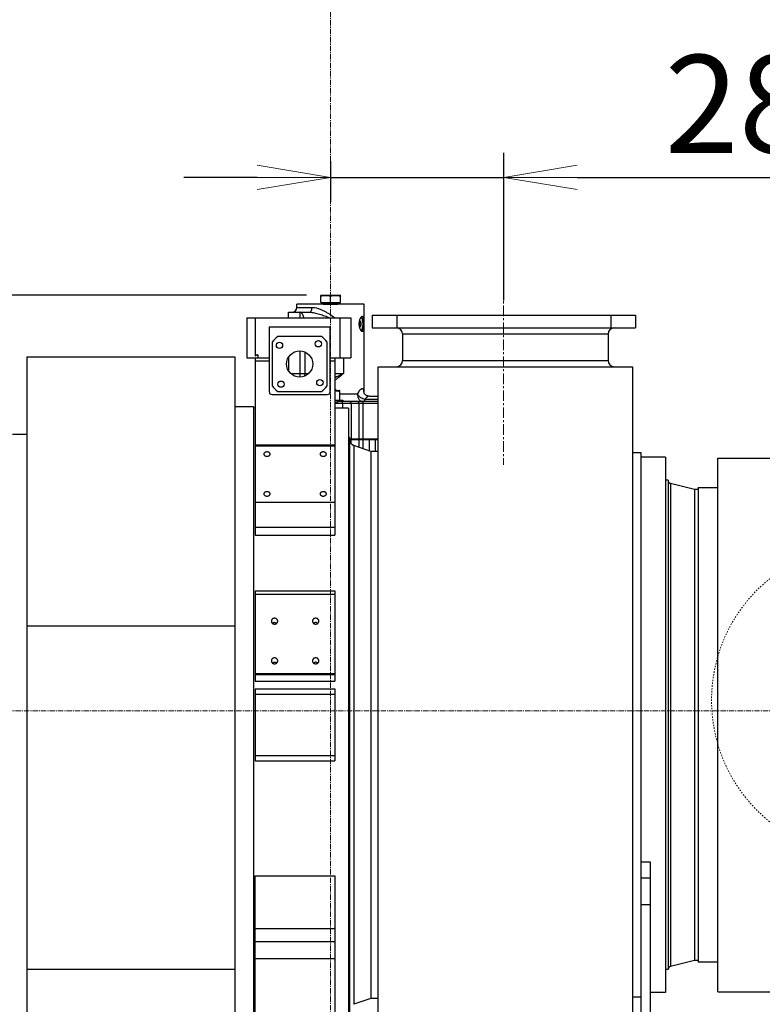
# Model space of a CAD drawing. Units: millimetres. Extents: x -14343 to 8596, y -10785 to 6829.
# Drawn here: x 3546 to 4759, y 3966 to 5576 of the extents above; entities that cross this region are included whole.
import ezdxf

# ---------------------------------------------------------------- set-up
doc = ezdxf.new("R2010")
doc.units = ezdxf.units.MM
doc.header["$LTSCALE"] = 46.255
doc.header["$PDMODE"] = 3
doc.header["$PDSIZE"] = 3
doc.linetypes.add('CENTER', pattern=[0.6, 0.375, -0.075, 0.075, -0.075])
doc.linetypes.add('DASHED', pattern=[0.2, 0.1, -0.1])
doc.layers.get('0').update_dxf_attribs({"linetype": 'CONTINUOUS'})
doc.layers.get('Defpoints').update_dxf_attribs({"color": 251, "linetype": 'CONTINUOUS'})
doc.layers.add('00_COMPONENTS', color=7, linetype='CONTINUOUS')
for name, color, linetype, lineweight in [('CENT001', 213, 'CENTER', 13), ('DASH001', 30, 'DASHED', 13), ('DIM001', 255, 'CONTINUOUS', 13)]:
    doc.layers.add(name, color=color, linetype=linetype, lineweight=lineweight)
doc.styles.add('Dim_std', font='simplex.shx', dxfattribs={"width": 0.8, "bigfont": 'extfont.shx'})
doc.styles.get("Standard").update_dxf_attribs({"font": 'txt', "width": 0.8})
doc.dimstyles.new('S1-40', dxfattribs={"dimscale": 40, "dimtxt": 4, "dimasz": 3, "dimexe": 1, "dimexo": 0.6, "dimgap": 1, "dimtad": 1, "dimdec": 3, "dimdsep": 46, "dimtxsty": 'Dim_std', "dimblk1": 'OPEN', "dimblk2": 'OPEN', "dimsah": 1, "dimcen": 0, "dimclrd": 256, "dimclre": 256, "dimclrt": 256, "dimadec": 3, "dimazin": 2, "dimtfac": 1, "dimtdec": 3, "dimtmove": 0, "dimatfit": 0, "dimldrblk": 'OPEN', "dimfxl": 1, "dimtolj": 1, "dimtzin": 0, "dimarcsym": 0})
doc.dimstyles.get("Standard").update_dxf_attribs({"dimtxt": 3.2, "dimasz": 4, "dimexe": 2.5, "dimexo": 0, "dimtad": 1, "dimdec": 3, "dimdsep": 46, "dimtxsty": 'STANDARD', "dimcen": 0.09, "dimadec": 0, "dimazin": 0, "dimtol": 1, "dimtp": 0.001, "dimtm": 0.001, "dimtfac": 1, "dimtdec": 3, "dimtofl": 0, "dimtmove": 0, "dimatfit": 3, "dimfxl": 1, "dimtolj": 1, "dimarcsym": 0})

# ---------------------------------------------------------------- blocks, each defined once
blk = doc.blocks.new('_OPEN')
at = {"color": 0, "linetype": 'ByBlock'}
for p, q in [((-1, 0.167), (0, 0)), ((0, 0), (-1, -0.167)), ((0, 0), (-1, 0))]:
    blk.add_line(p, q, dxfattribs=at)
blk = doc.blocks.new('*D39')
at = {"layer": 'Defpoints', "color": 0, "transparency": 16777216}
for p in [(4053.6, 5368.8), (4053.6, 5318.1), (4336.6, 5093)]:
    blk.add_point(p, dxfattribs=at)
at = {"layer": 'DIM001', "lineweight": -2, "transparency": 16777216}
for p, q in [((4053.6, 5344.8), (4053.6, 5278.1)), ((4336.6, 5117), (4336.6, 5358.1)), ((3933.6, 5318.1), (3813.6, 5318.1)), ((4053.6, 5318.1), (4336.6, 5318.1)), ((4456.6, 5318.1), (4985.7, 5318.1))]:
    blk.add_line(p, q, dxfattribs=at)
at = {"layer": 'DIM001', "lineweight": -2, "transparency": 16777216, "xscale": 120, "yscale": 120, "zscale": 120}
blk.add_blockref('_OPEN', (4053.6, 5318.1), dxfattribs=at)
at = {"layer": 'DIM001', "lineweight": -2, "transparency": 16777216, "xscale": 120, "yscale": 120, "zscale": 120, "rotation": 180}
blk.add_blockref('_OPEN', (4336.6, 5318.1), dxfattribs=at)
at = {"layer": 'DIM001', "transparency": 16777216, "insert": (4781.2, 5438.1), "char_height": 160, "attachment_point": 5, "style": 'Dim_std'}
blk.add_mtext('\\A1;283', dxfattribs=at)
blk = doc.blocks.new('*D45')
at = {"layer": 'Defpoints', "color": 0, "transparency": 16777216}
for p in [(4038.1, 5125.5), (701.6, -414), (2848.6, -414)]:
    blk.add_point(p, dxfattribs=at)
at = {"layer": 'DIM001', "lineweight": -2, "transparency": 16777216}
for p, q in [((4014.1, 5125.5), (661.6, 5125.5)), ((701.6, 5005.5), (701.6, -294)), ((2824.6, -414), (661.6, -414))]:
    blk.add_line(p, q, dxfattribs=at)
at = {"layer": 'DIM001', "lineweight": -2, "transparency": 16777216, "xscale": 120, "yscale": 120, "zscale": 120}
for p, rotation in [((701.6, 5125.5), 90), ((701.6, -414), 270)]:
    blk.add_blockref('_OPEN', p, dxfattribs=dict(at, rotation=rotation))
at = {"layer": 'DIM001', "transparency": 16777216, "insert": (581.6, 2355.8), "char_height": 160, "attachment_point": 5, "rotation": 90, "style": 'Dim_std'}
blk.add_mtext('\\A1;5539.5', dxfattribs=at)
blk = doc.blocks.new('*D46')
at = {"layer": 'Defpoints', "color": 0, "transparency": 16777216}
for p in [(4053.6, 5701.1), (4053.6, 5617.9), (2331.6, 5038)]:
    blk.add_point(p, dxfattribs=at)
at = {"layer": 'DIM001', "lineweight": -2, "transparency": 16777216}
for p, q in [((2331.6, 5062), (2331.6, 5741.1)), ((4053.6, 5641.9), (4053.6, 5741.1)), ((2451.6, 5701.1), (3933.6, 5701.1))]:
    blk.add_line(p, q, dxfattribs=at)
at = {"layer": 'DIM001', "lineweight": -2, "transparency": 16777216, "xscale": 120, "yscale": 120, "zscale": 120, "rotation": 180}
blk.add_blockref('_OPEN', (2331.6, 5701.1), dxfattribs=at)
at = {"layer": 'DIM001', "lineweight": -2, "transparency": 16777216, "xscale": 120, "yscale": 120, "zscale": 120}
blk.add_blockref('_OPEN', (4053.6, 5701.1), dxfattribs=at)
at = {"layer": 'DIM001', "transparency": 16777216, "insert": (3192.6, 5821.1), "char_height": 160, "attachment_point": 5, "style": 'Dim_std'}
blk.add_mtext('\\A1;*1722', dxfattribs=at)
blk = doc.blocks.new('*D51')
at = {"layer": 'Defpoints', "color": 0, "transparency": 16777216}
for p in [(4053.6, 6338.1), (6679.1, 6019.1), (6679.1, 3261.1)]:
    blk.add_point(p, dxfattribs=at)
at = {"layer": 'DIM001', "color": 0, "lineweight": -2, "transparency": 16777216}
for p, q in [((4053.6, 6314.1), (4053.6, 5979.1)), ((6679.1, 3285.1), (6679.1, 6059.1)), ((4173.6, 6019.1), (6559.1, 6019.1))]:
    blk.add_line(p, q, dxfattribs=at)
at = {"layer": 'DIM001', "color": 0, "lineweight": -2, "transparency": 16777216, "xscale": 120, "yscale": 120, "zscale": 120, "rotation": 180}
blk.add_blockref('_OPEN', (4053.6, 6019.1), dxfattribs=at)
at = {"layer": 'DIM001', "color": 0, "lineweight": -2, "transparency": 16777216, "xscale": 120, "yscale": 120, "zscale": 120}
blk.add_blockref('_OPEN', (6679.1, 6019.1), dxfattribs=at)
at = {"layer": 'DIM001', "color": 0, "transparency": 16777216, "insert": (5366.3, 6139.1), "char_height": 160, "attachment_point": 5, "style": 'Dim_std'}
blk.add_mtext('\\A1;2625', dxfattribs=at)
blk = doc.blocks.new('*D52')
at = {"layer": 'Defpoints', "color": 0, "transparency": 16777216}
for p in [(4053.6, 6338.1), (1854.1, 6019.1), (1854.1, 3261.1)]:
    blk.add_point(p, dxfattribs=at)
at = {"layer": 'DIM001', "color": 0, "lineweight": -2, "transparency": 16777216}
for p, q in [((4053.6, 6314.1), (4053.6, 5979.1)), ((1854.1, 3285.1), (1854.1, 6059.1)), ((3933.6, 6019.1), (1974.1, 6019.1))]:
    blk.add_line(p, q, dxfattribs=at)
at = {"layer": 'DIM001', "color": 0, "lineweight": -2, "transparency": 16777216, "xscale": 120, "yscale": 120, "zscale": 120, "rotation": 180}
blk.add_blockref('_OPEN', (1854.1, 6019.1), dxfattribs=at)
at = {"layer": 'DIM001', "color": 0, "lineweight": -2, "transparency": 16777216, "xscale": 120, "yscale": 120, "zscale": 120}
blk.add_blockref('_OPEN', (4053.6, 6019.1), dxfattribs=at)
at = {"layer": 'DIM001', "color": 0, "transparency": 16777216, "insert": (2953.8, 6139.1), "char_height": 160, "attachment_point": 5, "style": 'Dim_std'}
blk.add_mtext('\\A1;2200', dxfattribs=at)
blk = doc.blocks.new('*D53')
at = {"layer": 'Defpoints', "color": 0, "transparency": 16777216}
for p in [(4053.6, 6338.1), (4053.6, 6338.1), (6343.8, 818.1)]:
    blk.add_point(p, dxfattribs=at)
at = {"layer": 'DIM001', "color": 0, "lineweight": -2, "transparency": 16777216}
for p, q in [((4053.6, 6362.1), (4053.6, 6378.1)), ((6343.8, 842.1), (6343.8, 6378.1)), ((6223.8, 6338.1), (4173.6, 6338.1))]:
    blk.add_line(p, q, dxfattribs=at)
at = {"layer": 'DIM001', "color": 0, "lineweight": -2, "transparency": 16777216, "xscale": 120, "yscale": 120, "zscale": 120, "rotation": 180}
blk.add_blockref('_OPEN', (4053.6, 6338.1), dxfattribs=at)
at = {"layer": 'DIM001', "color": 0, "lineweight": -2, "transparency": 16777216, "xscale": 120, "yscale": 120, "zscale": 120}
blk.add_blockref('_OPEN', (6343.8, 6338.1), dxfattribs=at)
at = {"layer": 'DIM001', "color": 0, "transparency": 16777216, "insert": (5198.7, 6484.7), "char_height": 160, "attachment_point": 5, "style": 'Dim_std'}
blk.add_mtext('\\A1;* approx.2290', dxfattribs=at)
blk = doc.blocks.new('*D54')
at = {"layer": 'Defpoints', "color": 0, "transparency": 16777216}
for p in [(4053.6, 5703.1), (4053.6, 5642.3), (6221.1, 4862.2)]:
    blk.add_point(p, dxfattribs=at)
at = {"layer": 'DIM001', "color": 0, "lineweight": -2, "transparency": 16777216}
for p, q in [((4053.6, 5666.3), (4053.6, 5743.1)), ((6221.1, 4886.2), (6221.1, 5743.1)), ((6101.1, 5703.1), (4173.6, 5703.1))]:
    blk.add_line(p, q, dxfattribs=at)
at = {"layer": 'DIM001', "color": 0, "lineweight": -2, "transparency": 16777216, "xscale": 120, "yscale": 120, "zscale": 120, "rotation": 180}
blk.add_blockref('_OPEN', (4053.6, 5703.1), dxfattribs=at)
at = {"layer": 'DIM001', "color": 0, "lineweight": -2, "transparency": 16777216, "xscale": 120, "yscale": 120, "zscale": 120}
blk.add_blockref('_OPEN', (6221.1, 5703.1), dxfattribs=at)
at = {"layer": 'DIM001', "color": 0, "transparency": 16777216, "insert": (5137.3, 5823.1), "char_height": 160, "attachment_point": 5, "style": 'Dim_std'}
blk.add_mtext('\\A1;*2167.5', dxfattribs=at)
blk = doc.blocks.new('*D55')
at = {"layer": 'Defpoints', "color": 0, "transparency": 16777216}
for p in [(339.6, 6310.6), (4053.4, 6310.6), (2848.6, -414)]:
    blk.add_point(p, dxfattribs=at)
at = {"layer": 'DIM001', "color": 0, "lineweight": -2, "transparency": 16777216}
for p, q in [((4029.4, 6310.6), (299.6, 6310.6)), ((339.6, -294), (339.6, 6190.6)), ((2824.6, -414), (299.6, -414))]:
    blk.add_line(p, q, dxfattribs=at)
at = {"layer": 'DIM001', "color": 0, "lineweight": -2, "transparency": 16777216, "xscale": 120, "yscale": 120, "zscale": 120}
for p, rotation in [((339.6, 6310.6), 90), ((339.6, -414), 270)]:
    blk.add_blockref('_OPEN', p, dxfattribs=dict(at, rotation=rotation))
at = {"layer": 'DIM001', "color": 0, "transparency": 16777216, "insert": (219.6, 2948.3), "char_height": 160, "attachment_point": 5, "rotation": 90, "style": 'Dim_std'}
blk.add_mtext('\\A1;ピストン引抜き高さ 6725', dxfattribs=at)

msp = doc.modelspace()

# ---------------------------------------------------------------- linework, layer by layer
at = {"layer": '00_COMPONENTS', "color": 7, "linetype": 'Continuous'}
for p, q in [((4037.5675, 5125.2409), (4038.089, 5125.542)), ((4037.5675, 5113.542), (4037.5675, 5125.2409)), ((4038.089, 5125.542), (4069.089, 5125.542)), ((4053.589, 5113.542), (4053.589, 5123.8099)), ((4069.6105, 5125.2409), (4069.089, 5125.542)), ((4069.6105, 5113.542), (4069.6105, 5125.2409)), ((3998.589, 5105.542), (3998.589, 5110.542)), ((4108.589, 5110.542), (3998.589, 5110.542)), ((4037.5675, 5113.542), (4069.6105, 5113.542)), ((4041.739, 5111.0391), (4041.739, 5112.342)), ((4065.439, 5111.0391), (4065.439, 5112.342)), ((4108.589, 4965.1489), (4108.589, 5110.542)), ((3916.589, 5088.542), (3916.589, 5023.042)), ((3916.589, 5088.542), (4086.589, 5088.542)), ((3930.589, 5088.542), (3930.589, 5025.9688)), ((3984.589, 5088.542), (3984.589, 5097.542)), ((3984.589, 5097.542), (4018.8629, 5097.542)), ((4086.589, 5088.542), (4086.589, 5023.042)), ((4121.589, 5093.042), (4121.589, 5072.042)), ((4121.589, 5093.042), (4551.589, 5093.042)), ((4551.589, 5093.042), (4551.589, 5072.042)), ((3953.089, 5073.042), (3953.089, 4968.042)), ((4053.089, 5073.042), (3953.089, 5073.042)), ((4053.089, 4968.042), (4053.089, 5073.042)), ((4121.589, 5072.042), (4551.589, 5072.042)), ((4038.8836, 5058.042), (3967.2944, 5058.042)), ((4171.089, 5062.042), (4171.089, 5018.542)), ((4507.089, 5062.042), (4507.089, 5018.542)), ((3958.089, 5048.8366), (3958.089, 4977.2474)), ((4048.089, 4977.2474), (4048.089, 5048.8366)), ((3557.089, 5024.5421), (3557.089, 3865.4765)), ((3557.089, 5024.5421), (3897.089, 5024.5421)), ((3897.089, 5024.5421), (3897.089, 3814.1475)), ((3916.589, 5023.042), (3953.089, 5023.042)), ((3930.589, 5023.042), (3930.589, 4733.2246)), ((3984.589, 5023.6882), (3984.589, 5002.3958)), ((4053.089, 5023.042), (4086.589, 5023.042)), ((4060.589, 5023.042), (4060.589, 4733.2246)), ((4131.089, 3892.542), (4131.089, 5008.542)), ((4131.089, 5008.542), (4547.089, 5008.542)), ((4547.089, 5008.542), (4547.089, 3892.542)), ((3958.089, 4963.042), (4048.089, 4963.042)), ((3967.2944, 4968.042), (4038.8836, 4968.042)), ((4060.589, 4972.0914), (4061.0889, 4972.0914)), ((4060.589, 4969.742), (4068.089, 4969.742)), ((4063.4384, 4969.742), (4061.089, 4972.0914)), ((4068.589, 4969.4533), (4068.089, 4969.742)), ((4068.589, 4953.742), (4068.589, 4969.453)), ((4116.5484, 4960.542), (4131.089, 4960.542)), ((4116.5486, 4960.542), (4116.5484, 4960.542)), ((3897.089, 4943.542), (3927.589, 4943.542)), ((3927.589, 4943.542), (3927.589, 3920.1962)), ((4060.589, 4953.742), (4073.589, 4953.742)), ((4060.589, 4950.542), (4063.2675, 4950.542)), ((4131.089, 4951.542), (4067.6517, 4951.542)), ((4073.589, 4953.742), (4073.589, 4951.542)), ((3930.589, 4940.542), (3927.589, 4940.542)), ((4082.589, 4940.542), (4060.589, 4940.542)), ((4082.589, 4940.542), (4082.589, 3905.542)), ((3533.589, 4898.542), (3557.089, 4898.542)), ((4084.589, 4893.042), (4082.589, 4893.042)), ((4084.589, 4893.042), (4084.589, 3953.042)), ((3930.589, 4879.1259), (4060.589, 4879.1259)), ((4084.589, 4890.542), (4131.089, 4890.542)), ((4084.589, 4889.542), (4131.089, 4889.542)), ((4119.589, 4870.042), (4091.3458, 4879.7254)), ((4119.589, 4870.042), (4119.589, 3976.042)), ((4131.089, 4870.042), (4119.589, 4870.042)), ((4561.089, 4868.042), (4547.089, 4868.042)), ((4561.089, 3907.042), (4561.089, 4868.042)), ((4601.089, 4860.542), (4561.089, 4860.542)), ((4601.089, 4860.542), (4601.089, 3985.542)), ((4686.089, 3986.842), (4686.089, 4859.242)), ((4686.089, 4859.242), (5211.089, 4859.242)), ((4605.089, 4823.042), (4601.089, 4823.042)), ((4605.089, 4823.042), (4605.089, 4023.042)), ((4648.089, 4808.042), (4608.8763, 4817.8452)), ((4648.089, 4808.042), (4648.089, 4038.042)), ((4654.089, 4808.042), (4648.089, 4808.042)), ((4654.089, 4811.042), (4654.089, 4035.042)), ((4654.089, 4811.042), (4686.089, 4811.042)), ((3930.589, 4787.202), (4060.589, 4787.202)), ((3930.589, 4642.2772), (3930.589, 4494.3652)), ((3930.589, 4636.5136), (4060.589, 4636.5136)), ((4060.589, 4642.2772), (4060.589, 4494.3652)), ((3930.589, 4507.0902), (4060.589, 4507.0902)), ((3930.589, 4481.9046), (3930.589, 4364.1794)), ((4060.589, 4481.9046), (4060.589, 4364.1794)), ((3930.589, 4473.042), (4060.589, 4473.042)), ((3930.589, 4373.042), (4060.589, 4373.042)), ((4576.089, 4198.8122), (4561.089, 4198.8122)), ((4576.089, 3773.042), (4576.089, 4198.8122)), ((3930.589, 3925.2196), (3930.589, 4176.1466)), ((4060.589, 4176.1466), (4060.589, 3925.2196)), ((3930.589, 4069.2708), (4060.589, 4069.2708)), ((3930.589, 4041.042), (4060.589, 4041.042)), ((4648.089, 4038.042), (4608.8763, 4028.2388)), ((4654.089, 4038.042), (4648.089, 4038.042)), ((4686.089, 4035.042), (4654.089, 4035.042)), ((4605.089, 4023.042), (4601.089, 4023.042)), ((4119.589, 3976.042), (4091.3458, 3966.3586)), ((4131.089, 3976.042), (4119.589, 3976.042)), ((4561.089, 3978.042), (4547.089, 3978.042)), ((4601.089, 3985.542), (4576.089, 3985.542)), ((4686.089, 3986.842), (5211.089, 3986.842))]:
    msp.add_line(p, q, dxfattribs=at)
at = {"layer": '00_COMPONENTS', "color": 9, "linetype": 'Continuous'}
for p, q in [((3998.589, 5105.542), (4023.2726, 5105.542)), ((4041.739, 5112.342), (4065.439, 5112.342)), ((4041.739, 5111.0391), (4065.439, 5111.0391)), ((4003.5558, 5096.0196), (4003.5557, 5091.6843)), ((4003.5561, 5097.542), (4003.556, 5088.542)), ((4068.589, 5088.542), (4068.589, 5023.042)), ((4161.589, 5093.042), (4161.589, 5072.042)), ((4511.589, 5093.042), (4511.589, 5072.042)), ((4171.089, 5062.042), (4507.089, 5062.042)), ((3930.589, 5028.042), (3934.589, 5028.042)), ((3934.589, 5028.042), (3934.589, 5023.042)), ((4003.5561, 5034.381), (4003.5561, 4997.542)), ((4011.3068, 5032.7365), (4011.3068, 4997.542)), ((4074.9034, 5023.042), (4074.9034, 4997.542)), ((3930.589, 5018.042), (3953.089, 5018.042)), ((4053.089, 5018.042), (4060.589, 5018.042)), ((4507.1015, 5018.042), (4171.0765, 5018.042)), ((3988.4205, 4997.542), (4017.7575, 4997.542)), ((4060.589, 4997.542), (4074.9034, 4997.542)), ((4097.2353, 4963.542), (4068.589, 4963.542)), ((4131.089, 4948.542), (4060.589, 4948.542)), ((4072.8534, 4948.542), (4072.8534, 4940.542)), ((4087.1401, 4948.542), (4087.1401, 4890.542)), ((4100.0399, 4890.542), (4100.0399, 4948.542)), ((4106.863, 4890.542), (4106.863, 4948.542)), ((4109.8173, 4955.542), (4131.089, 4955.542)), ((3930.589, 4880.9397), (4060.589, 4880.9397)), ((4086.2741, 4890.542), (4087.1401, 4889.542)), ((4087.1401, 4882.5203), (4087.1401, 4889.542)), ((4091.3458, 4879.7254), (4091.3458, 3966.3586)), ((4099.1738, 4890.542), (4100.0399, 4889.542)), ((4100.0399, 4876.7446), (4100.0399, 4889.542)), ((4106.3382, 4890.542), (4106.863, 4889.542)), ((4106.863, 4874.4052), (4106.863, 4889.542)), ((4116.7758, 4890.542), (4117.4045, 4889.542)), ((4117.4045, 4870.791), (4117.4045, 4889.542)), ((4127.454, 4890.542), (4127.112, 4889.542)), ((4127.112, 4870.042), (4127.112, 4889.542)), ((4608.8763, 4817.8452), (4608.8763, 4028.2388)), ((3930.589, 4746.2895), (4060.589, 4746.2895)), ((3930.589, 4733.2246), (4060.589, 4733.2246)), ((3930.589, 4642.2772), (4060.589, 4642.2772)), ((3557.089, 4585.0218), (3897.089, 4585.0218)), ((3930.589, 4505.4027), (4060.589, 4505.4027)), ((3930.589, 4494.3652), (4060.589, 4494.3652)), ((3930.589, 4481.9046), (4060.589, 4481.9046)), ((3930.589, 4364.1794), (4060.589, 4364.1794)), ((3930.589, 4176.1466), (4060.589, 4176.1466)), ((4576.089, 4172.472), (4561.089, 4172.472)), ((4576.089, 4129.1707), (4561.089, 4129.1707)), ((3930.589, 4090.2699), (4060.589, 4090.2699)), ((3557.089, 4023.8189), (3897.089, 4023.8189))]:
    msp.add_line(p, q, dxfattribs=at)
for points in [[(4003.5557, 5091.6843), (4003.5558, 5090.2303), (4003.5559, 5088.654)], [(4003.5561, 5097.542), (4003.5558, 5097.4457), (4003.5559, 5097.1577), (4003.5558, 5096.0196)]]:
    msp.add_lwpolyline(points, dxfattribs=at)
at = {"layer": '00_COMPONENTS', "color": 7, "linetype": 'Continuous'}
msp.add_lwpolyline([(4116.5482, 4960.542), (4115.5363, 4960.5993), (4114.4052, 4960.7989), (4113.3028, 4961.137), (4112.2771, 4961.5927), (4111.3643, 4962.1325), (4110.5815, 4962.7199), (4109.9273, 4963.3255), (4109.3956, 4963.9233), (4108.9787, 4964.4881), (4108.6725, 4964.9863), (4108.4666, 4965.3872), (4108.3425, 4965.6754), (4108.2773, 4965.8549), (4108.2645, 4965.8948)], dxfattribs=at)
for centre, radius in [((3970.0954, 5043.643), 5.15), ((4033.69, 5046.0356), 5.15), ((4003.089, 5013.042), 21.35), ((3972.488, 4980.0484), 5.15), ((4036.0826, 4982.441), 5.15)]:
    msp.add_circle(centre, radius, dxfattribs=at)
for centre, radius, start, end in [((3990.589, 5105.542), 8, 270, 0), ((4040.539, 5112.342), 1.2, 0, 90), ((4040.539, 5111.0391), 1.2, 335.3353936, 0), ((4066.639, 5112.342), 1.2, 90, 180), ((4066.639, 5111.0391), 1.2, 180, 204.6646064), ((4161.089, 5062.042), 10, 0, 87.1321497), ((4517.089, 5062.042), 10, 90, 180), ((4003.089, 5013.042), 57.5, 128.4999504, 141.5000496), ((4003.089, 5013.042), 57.5, 38.4999504, 51.5000496), ((4161.089, 5018.542), 10, 270, 0), ((4517.089, 5018.542), 10, 180, 270), ((4003.089, 5013.042), 57.5, 218.4999504, 231.5000496), ((4003.089, 5013.042), 57.5, 308.4999504, 321.5000496), ((3958.089, 4968.042), 5, 180, 270), ((4048.089, 4968.042), 5, 270, 360), ((4094.589, 4889.1849), 10, 180, 251.0753556), ((4610.089, 4822.6959), 5, 180, 255.9637565), ((4610.089, 4023.3881), 5, 104.0362435, 180)]:
    msp.add_arc(centre, radius, start, end, dxfattribs=at)
at = {"layer": '00_COMPONENTS', "color": 9, "linetype": 'Continuous'}
for centre, radius, start, end in [((3960.3561, 4997.5357), 50.9507, 355.1969709, 0.0071131), ((4066.9163, 4962.6191), 41.6212, 3.9116287, 4.5521128), ((4106.7613, 4959.1579), 7.6159, 259.0868993, 269.97598)]:
    msp.add_arc(centre, radius, start, end, dxfattribs=at)
at = {"layer": '00_COMPONENTS', "color": 7, "linetype": 'Continuous'}
for points, knots in [([(4037.5675, 5123.8099), (4038.8633, 5124.2419), (4040.8442, 5124.7846), (4043.5424, 5125.174), (4045.5783, 5125.2744), (4047.6141, 5125.174), (4050.3123, 5124.7846), (4052.2932, 5124.2419), (4053.589, 5123.8099)], [0, 0, 0, 0, 0.250797225, 0.375535765, 0.500000028, 0.624464291, 0.749202829, 1, 1, 1, 1]), ([(4053.589, 5123.8099), (4054.8848, 5124.2419), (4056.8657, 5124.7846), (4059.5639, 5125.174), (4061.5997, 5125.2744), (4063.6356, 5125.174), (4066.3338, 5124.7846), (4068.3147, 5124.2419), (4069.6105, 5123.8099)], [0, 0, 0, 0, 0.250797225, 0.375535765, 0.500000028, 0.624464291, 0.749202829, 1, 1, 1, 1]), ([(4105.2721, 5090.542), (4105.1323, 5090.542), (4104.8356, 5090.4969), (4104.3956, 5090.3138), (4103.9458, 5090.019), (4103.3026, 5089.4488), (4102.5206, 5088.4592), (4101.6804, 5086.9712), (4100.9458, 5085.1664), (4100.3721, 5083.1083), (4100.0062, 5080.8717), (4099.9227, 5079.3256), (4099.9227, 5078.542)], [0, 0, 0, 0, 0.030120298, 0.06373194, 0.101981479, 0.14545216, 0.248441618, 0.371819291, 0.512653555, 0.667186375, 0.831171983, 1, 1, 1, 1]), ([(4103.5432, 5089.6414), (4103.7477, 5089.3957), (4104.1345, 5088.8116), (4104.6208, 5087.7915), (4105.0521, 5086.5746), (4105.5598, 5084.6493), (4105.9773, 5081.951), (4106.0874, 5079.7073), (4106.0874, 5078.542)], [0, 0, 0, 0, 0.083003423, 0.180830029, 0.29288466, 0.417744064, 0.697407303, 1, 1, 1, 1]), ([(4108.1312, 5078.542), (4108.1312, 5079.3245), (4108.1119, 5080.8589), (4108.0204, 5083.0847), (4107.8549, 5085.1344), (4107.6352, 5086.6944), (4107.3935, 5087.7925), (4107.1903, 5088.4938), (4106.9561, 5089.1019), (4106.6892, 5089.6119), (4106.3878, 5090.0192), (4106.0491, 5090.3191), (4105.6726, 5090.503), (4105.4041, 5090.542), (4105.2721, 5090.542)], [0, 0, 0, 0, 0.180378258, 0.353656561, 0.513390823, 0.654246386, 0.716343668, 0.772433199, 0.822387058, 0.866322735, 0.904719291, 0.938580616, 0.969582952, 1, 1, 1, 1]), ([(4099.9227, 5078.542), (4099.9227, 5077.7584), (4100.0062, 5076.2123), (4100.3721, 5073.9757), (4100.9458, 5071.9176), (4101.6804, 5070.1128), (4102.5206, 5068.6248), (4103.3026, 5067.6352), (4103.9458, 5067.065), (4104.3956, 5066.7702), (4104.8356, 5066.5871), (4105.1323, 5066.542), (4105.2721, 5066.542)], [0, 0, 0, 0, 0.168828018, 0.332813625, 0.487346445, 0.628180709, 0.751558382, 0.85454784, 0.898018522, 0.93626806, 0.969879702, 1, 1, 1, 1]), ([(4101.9832, 5082.842), (4101.9346, 5082.842), (4101.8337, 5082.827), (4101.6879, 5082.7616), (4101.5468, 5082.6557), (4101.3543, 5082.45), (4101.1369, 5082.0911), (4100.9213, 5081.5556), (4100.744, 5080.9075), (4100.6121, 5080.1706), (4100.5307, 5079.3721), (4100.5125, 5078.8218), (4100.5125, 5078.542)], [0, 0, 0, 0, 0.03030603, 0.06268902, 0.098800531, 0.139726068, 0.237896326, 0.358457362, 0.499296484, 0.656564938, 0.825323979, 1, 1, 1, 1]), ([(4100.5125, 5078.542), (4100.5125, 5078.2622), (4100.5307, 5077.7119), (4100.6121, 5076.9134), (4100.744, 5076.1765), (4100.9213, 5075.5284), (4101.1369, 5074.9929), (4101.3543, 5074.634), (4101.5468, 5074.4283), (4101.6879, 5074.3224), (4101.8337, 5074.257), (4101.9346, 5074.242), (4101.9832, 5074.242)], [0, 0, 0, 0, 0.174676021, 0.343435062, 0.500703516, 0.641542638, 0.762103674, 0.860273932, 0.901199469, 0.93731098, 0.96969397, 1, 1, 1, 1]), ([(4103.4539, 5078.542), (4103.4539, 5078.8218), (4103.4356, 5079.3721), (4103.3543, 5080.1706), (4103.2223, 5080.9075), (4103.0451, 5081.5556), (4102.8295, 5082.0911), (4102.612, 5082.45), (4102.4195, 5082.6557), (4102.2784, 5082.7616), (4102.1326, 5082.827), (4102.0317, 5082.842), (4101.9832, 5082.842)], [0, 0, 0, 0, 0.174676021, 0.343435062, 0.500703516, 0.641542638, 0.762103674, 0.860273932, 0.901199469, 0.93731098, 0.96969397, 1, 1, 1, 1]), ([(4101.9832, 5074.242), (4102.0317, 5074.242), (4102.1326, 5074.257), (4102.2784, 5074.3224), (4102.4195, 5074.4283), (4102.612, 5074.634), (4102.8295, 5074.9929), (4103.0451, 5075.5284), (4103.2223, 5076.1765), (4103.3543, 5076.9134), (4103.4356, 5077.7119), (4103.4539, 5078.2622), (4103.4539, 5078.542)], [0, 0, 0, 0, 0.03030603, 0.06268902, 0.098800531, 0.139726068, 0.237896326, 0.358457362, 0.499296484, 0.656564938, 0.825323979, 1, 1, 1, 1]), ([(4106.0874, 5078.542), (4106.0874, 5077.3767), (4105.9773, 5075.133), (4105.5598, 5072.4347), (4105.0521, 5070.5094), (4104.6208, 5069.2925), (4104.1345, 5068.2724), (4103.7477, 5067.6883), (4103.5432, 5067.4426)], [0, 0, 0, 0, 0.302592696, 0.582255936, 0.70711534, 0.819169971, 0.916996577, 1, 1, 1, 1]), ([(4105.2721, 5066.542), (4105.4041, 5066.542), (4105.6726, 5066.581), (4106.0491, 5066.7649), (4106.3878, 5067.0648), (4106.6892, 5067.4721), (4106.9561, 5067.9821), (4107.1903, 5068.5902), (4107.3935, 5069.2915), (4107.6352, 5070.3896), (4107.8549, 5071.9496), (4108.0204, 5073.9993), (4108.1119, 5076.2251), (4108.1312, 5077.7595), (4108.1312, 5078.542)], [0, 0, 0, 0, 0.030417048, 0.061419384, 0.095280709, 0.133677265, 0.177612942, 0.227566801, 0.283656332, 0.345753614, 0.486609177, 0.646343439, 0.819621742, 1, 1, 1, 1]), ([(3934.589, 5028.042), (3934.2548, 5027.8658), (3932.9262, 5027.1657), (3931.5942, 5026.4716), (3930.589, 5025.9688)], [0, 0, 0, 0, 0.25156712, 1, 1, 1, 1]), ([(4060.5886, 4969.4469), (4061.2645, 4969.4641), (4062.6206, 4969.428), (4065.3176, 4969.079), (4067.2967, 4968.5444), (4068.589, 4968.1136)], [0, 0, 0, 0, 0.248968191, 0.498413993, 1, 1, 1, 1]), ([(4067.6517, 4951.542), (4067.2969, 4951.542), (4066.5713, 4951.4876), (4065.4784, 4951.2845), (4064.3669, 4950.9735), (4063.6326, 4950.6995), (4063.2675, 4950.542)], [0, 0, 0, 0, 0.23535338, 0.481035939, 0.736268102, 1, 1, 1, 1]), ([(3949.6271, 4869.3055), (3948.9637, 4869.3055), (3947.6778, 4869.1328), (3946.2274, 4868.477), (3945.3371, 4867.721), (3944.8501, 4867.0868), (3944.5464, 4866.3924), (3944.4771, 4865.903), (3944.4771, 4865.6639)], [0, 0, 0, 0, 0.287048898, 0.553568288, 0.675502032, 0.7893311, 0.896544014, 1, 1, 1, 1]), ([(3944.4771, 4865.6639), (3944.4771, 4865.4248), (3944.5464, 4864.9355), (3944.8501, 4864.2411), (3945.3371, 4863.6069), (3946.2274, 4862.8508), (3947.6778, 4862.1951), (3948.9637, 4862.0223), (3949.6271, 4862.0223)], [0, 0, 0, 0, 0.103455986, 0.2106689, 0.324497967, 0.446431712, 0.712951102, 1, 1, 1, 1]), ([(3954.7771, 4865.6639), (3954.7771, 4865.903), (3954.7077, 4866.3924), (3954.404, 4867.0868), (3953.917, 4867.721), (3953.0267, 4868.477), (3951.5764, 4869.1328), (3950.2905, 4869.3055), (3949.6271, 4869.3055)], [0, 0, 0, 0, 0.103455986, 0.2106689, 0.324497967, 0.446431712, 0.712951102, 1, 1, 1, 1]), ([(3949.6271, 4862.0223), (3950.2905, 4862.0223), (3951.5764, 4862.1951), (3953.0267, 4862.8508), (3953.917, 4863.6069), (3954.404, 4864.2411), (3954.7077, 4864.9355), (3954.7771, 4865.4248), (3954.7771, 4865.6639)], [0, 0, 0, 0, 0.287048898, 0.553568288, 0.675502032, 0.7893311, 0.896544014, 1, 1, 1, 1]), ([(4046.7009, 4865.6639), (4046.7009, 4865.903), (4046.6316, 4866.3924), (4046.3279, 4867.0868), (4045.8408, 4867.721), (4044.9507, 4868.477), (4043.4994, 4869.1328), (4041.5509, 4869.3951), (4039.6025, 4869.1328), (4038.1512, 4868.477), (4037.261, 4867.721), (4036.774, 4867.0868), (4036.4703, 4866.3924), (4036.4009, 4865.903), (4036.4009, 4865.6639)], [0, 0, 0, 0, 0.051727926, 0.105334458, 0.162248997, 0.223215851, 0.356475531, 0.5, 0.64352447, 0.776784149, 0.837751003, 0.894665542, 0.948272074, 1, 1, 1, 1]), ([(4036.4009, 4865.6639), (4036.4009, 4865.4248), (4036.4703, 4864.9355), (4036.774, 4864.2411), (4037.261, 4863.6069), (4038.1512, 4862.8508), (4039.6025, 4862.1951), (4041.5509, 4861.9328), (4043.4994, 4862.1951), (4044.9507, 4862.8508), (4045.8408, 4863.6069), (4046.3279, 4864.2411), (4046.6316, 4864.9355), (4046.7009, 4865.4248), (4046.7009, 4865.6639)], [0, 0, 0, 0, 0.051727926, 0.105334458, 0.162248997, 0.223215851, 0.356475531, 0.5, 0.64352447, 0.776784149, 0.837751003, 0.894665542, 0.948272074, 1, 1, 1, 1]), ([(3954.7771, 4800.6639), (3954.7771, 4800.903), (3954.7077, 4801.3924), (3954.404, 4802.0868), (3953.917, 4802.721), (3953.0268, 4803.477), (3951.5755, 4804.1328), (3949.6271, 4804.3951), (3947.6786, 4804.1328), (3946.2273, 4803.477), (3945.3372, 4802.721), (3944.8501, 4802.0868), (3944.5464, 4801.3924), (3944.4771, 4800.903), (3944.4771, 4800.6639)], [0, 0, 0, 0, 0.051727926, 0.105334458, 0.162248997, 0.223215851, 0.356475531, 0.5, 0.64352447, 0.776784149, 0.837751003, 0.894665542, 0.948272074, 1, 1, 1, 1]), ([(3944.4771, 4800.6639), (3944.4771, 4800.4248), (3944.5464, 4799.9355), (3944.8501, 4799.2411), (3945.3372, 4798.6069), (3946.2273, 4797.8508), (3947.6786, 4797.1951), (3949.6271, 4796.9328), (3951.5755, 4797.1951), (3953.0268, 4797.8508), (3953.917, 4798.6069), (3954.404, 4799.2411), (3954.7077, 4799.9355), (3954.7771, 4800.4248), (3954.7771, 4800.6639)], [0, 0, 0, 0, 0.051727926, 0.105334458, 0.162248997, 0.223215851, 0.356475531, 0.5, 0.64352447, 0.776784149, 0.837751003, 0.894665542, 0.948272074, 1, 1, 1, 1]), ([(4041.5509, 4804.3055), (4040.8875, 4804.3055), (4039.6016, 4804.1328), (4038.1513, 4803.477), (4037.261, 4802.721), (4036.774, 4802.0868), (4036.4703, 4801.3924), (4036.4009, 4800.903), (4036.4009, 4800.6639)], [0, 0, 0, 0, 0.287048898, 0.553568288, 0.675502032, 0.7893311, 0.896544014, 1, 1, 1, 1]), ([(4036.4009, 4800.6639), (4036.4009, 4800.4248), (4036.4703, 4799.9355), (4036.774, 4799.2411), (4037.261, 4798.6069), (4038.1513, 4797.8508), (4039.6016, 4797.1951), (4040.8875, 4797.0223), (4041.5509, 4797.0223)], [0, 0, 0, 0, 0.103455986, 0.2106689, 0.324497967, 0.446431712, 0.712951102, 1, 1, 1, 1]), ([(4046.7009, 4800.6639), (4046.7009, 4800.903), (4046.6316, 4801.3924), (4046.3279, 4802.0868), (4045.8409, 4802.721), (4044.9506, 4803.477), (4043.5002, 4804.1328), (4042.2143, 4804.3055), (4041.5509, 4804.3055)], [0, 0, 0, 0, 0.103455986, 0.2106689, 0.324497967, 0.446431712, 0.712951102, 1, 1, 1, 1]), ([(4041.5509, 4797.0223), (4042.2143, 4797.0223), (4043.5002, 4797.1951), (4044.9506, 4797.8508), (4045.8409, 4798.6069), (4046.3279, 4799.2411), (4046.6316, 4799.9355), (4046.7009, 4800.4248), (4046.7009, 4800.6639)], [0, 0, 0, 0, 0.287048898, 0.553568288, 0.675502032, 0.7893311, 0.896544014, 1, 1, 1, 1]), ([(3962.0014, 4597.6337), (3961.3325, 4597.6337), (3959.9873, 4597.3787), (3958.5536, 4596.455), (3957.6937, 4595.4434), (3957.2137, 4594.5773), (3956.9181, 4593.6375), (3956.8514, 4592.9844), (3956.8514, 4592.6592)], [0, 0, 0, 0, 0.25335589, 0.504399139, 0.629275716, 0.753364507, 0.876846952, 1, 1, 1, 1]), ([(3956.8514, 4592.6592), (3956.8514, 4592.334), (3956.9181, 4591.6809), (3957.2137, 4590.7411), (3957.6937, 4589.875), (3958.5536, 4588.8634), (3959.9873, 4587.9397), (3961.3325, 4587.6847), (3962.0014, 4587.6847)], [0, 0, 0, 0, 0.123153048, 0.246635493, 0.370724285, 0.495600861, 0.74664411, 1, 1, 1, 1]), ([(3962.0014, 4590.3868), (3961.359, 4590.3868), (3960.0685, 4590.1523), (3958.9486, 4589.467), (3958.4767, 4589.0392)], [0, 0, 0, 0, 0.502132219, 1, 1, 1, 1]), ([(3967.1514, 4592.6592), (3967.1514, 4592.9844), (3967.0848, 4593.6375), (3966.7892, 4594.5773), (3966.3091, 4595.4434), (3965.4492, 4596.455), (3964.0155, 4597.3787), (3962.6704, 4597.6337), (3962.0014, 4597.6337)], [0, 0, 0, 0, 0.123153048, 0.246635493, 0.370724285, 0.495600861, 0.74664411, 1, 1, 1, 1]), ([(3962.0014, 4587.6847), (3962.6704, 4587.6847), (3964.0155, 4587.9397), (3965.4492, 4588.8634), (3966.3091, 4589.875), (3966.7892, 4590.7411), (3967.0848, 4591.6809), (3967.1514, 4592.334), (3967.1514, 4592.6592)], [0, 0, 0, 0, 0.25335589, 0.504399139, 0.629275716, 0.753364507, 0.876846952, 1, 1, 1, 1]), ([(3962.0014, 4590.3868), (3962.6439, 4590.3868), (3963.9343, 4590.1523), (3965.0543, 4589.467), (3965.5262, 4589.0392)], [0, 0, 0, 0, 0.502132219, 1, 1, 1, 1]), ([(4034.3266, 4592.6592), (4034.3266, 4592.9844), (4034.2599, 4593.6375), (4033.9644, 4594.5773), (4033.4842, 4595.4434), (4032.6246, 4596.455), (4031.1888, 4597.3787), (4029.1766, 4597.7618), (4027.1643, 4597.3787), (4025.7286, 4596.455), (4024.8689, 4595.4434), (4024.3888, 4594.5773), (4024.0932, 4593.6375), (4024.0266, 4592.9844), (4024.0266, 4592.6592)], [0, 0, 0, 0, 0.061576441, 0.123317742, 0.18536214, 0.247800425, 0.373322045, 0.5, 0.626677955, 0.752199575, 0.81463786, 0.876682258, 0.938423559, 1, 1, 1, 1]), ([(4024.0266, 4592.6592), (4024.0266, 4592.334), (4024.0932, 4591.6809), (4024.3888, 4590.7411), (4024.8689, 4589.875), (4025.7286, 4588.8634), (4027.1643, 4587.9397), (4029.1766, 4587.5566), (4031.1888, 4587.9397), (4032.6246, 4588.8634), (4033.4842, 4589.875), (4033.9644, 4590.7411), (4034.2599, 4591.6809), (4034.3266, 4592.334), (4034.3266, 4592.6592)], [0, 0, 0, 0, 0.061576441, 0.123317742, 0.18536214, 0.247800425, 0.373322045, 0.5, 0.626677955, 0.752199575, 0.81463786, 0.876682258, 0.938423559, 1, 1, 1, 1]), ([(4032.7036, 4589.0371), (4032.2316, 4589.4656), (4031.1094, 4590.1519), (4029.1766, 4590.5047), (4027.2437, 4590.1519), (4026.1215, 4589.4656), (4025.6495, 4589.0371)], [0, 0, 0, 0, 0.248932342, 0.5, 0.751067658, 1, 1, 1, 1]), ([(3967.1514, 4527.773), (3967.1514, 4528.0982), (3967.0848, 4528.7513), (3966.7892, 4529.6911), (3966.3091, 4530.5572), (3965.4494, 4531.5688), (3964.0137, 4532.4925), (3962.0014, 4532.8756), (3959.9892, 4532.4925), (3958.5534, 4531.5688), (3957.6938, 4530.5572), (3957.2136, 4529.6911), (3956.9181, 4528.7513), (3956.8514, 4528.0982), (3956.8514, 4527.773)], [0, 0, 0, 0, 0.061576441, 0.123317742, 0.18536214, 0.247800425, 0.373322045, 0.5, 0.626677955, 0.752199575, 0.81463786, 0.876682258, 0.938423559, 1, 1, 1, 1]), ([(3956.8514, 4527.773), (3956.8514, 4527.4478), (3956.9181, 4526.7947), (3957.2136, 4525.8549), (3957.6938, 4524.9888), (3958.5534, 4523.9772), (3959.9892, 4523.0535), (3962.0014, 4522.6704), (3964.0137, 4523.0535), (3965.4494, 4523.9772), (3966.3091, 4524.9888), (3966.7892, 4525.8549), (3967.0848, 4526.7947), (3967.1514, 4527.4478), (3967.1514, 4527.773)], [0, 0, 0, 0, 0.061576441, 0.123317742, 0.18536214, 0.247800425, 0.373322045, 0.5, 0.626677955, 0.752199575, 0.81463786, 0.876682258, 0.938423559, 1, 1, 1, 1]), ([(3958.4744, 4524.1509), (3958.9464, 4524.5794), (3960.0686, 4525.2657), (3962.0014, 4525.6185), (3963.9343, 4525.2657), (3965.0565, 4524.5794), (3965.5285, 4524.1509)], [0, 0, 0, 0, 0.248932342, 0.5, 0.751067658, 1, 1, 1, 1]), ([(4029.1766, 4532.7475), (4028.5076, 4532.7475), (4027.1625, 4532.4925), (4025.7288, 4531.5688), (4024.8689, 4530.5572), (4024.3888, 4529.6911), (4024.0932, 4528.7513), (4024.0266, 4528.0982), (4024.0266, 4527.773)], [0, 0, 0, 0, 0.25335589, 0.504399139, 0.629275716, 0.753364507, 0.876846952, 1, 1, 1, 1]), ([(4024.0266, 4527.773), (4024.0266, 4527.4478), (4024.0932, 4526.7947), (4024.3888, 4525.8549), (4024.8689, 4524.9888), (4025.7288, 4523.9772), (4027.1625, 4523.0535), (4028.5076, 4522.7985), (4029.1766, 4522.7985)], [0, 0, 0, 0, 0.123153048, 0.246635493, 0.370724285, 0.495600861, 0.74664411, 1, 1, 1, 1]), ([(4025.6518, 4524.1529), (4026.1237, 4524.5808), (4027.2437, 4525.2661), (4028.5341, 4525.5006), (4029.1766, 4525.5006)], [0, 0, 0, 0, 0.497867781, 1, 1, 1, 1]), ([(4034.3266, 4527.773), (4034.3266, 4528.0982), (4034.2599, 4528.7513), (4033.9643, 4529.6911), (4033.4843, 4530.5572), (4032.6244, 4531.5688), (4031.1907, 4532.4925), (4029.8455, 4532.7475), (4029.1766, 4532.7475)], [0, 0, 0, 0, 0.123153048, 0.246635493, 0.370724285, 0.495600861, 0.74664411, 1, 1, 1, 1]), ([(4029.1766, 4522.7985), (4029.8455, 4522.7985), (4031.1907, 4523.0535), (4032.6244, 4523.9772), (4033.4843, 4524.9888), (4033.9643, 4525.8549), (4034.2599, 4526.7947), (4034.3266, 4527.4478), (4034.3266, 4527.773)], [0, 0, 0, 0, 0.25335589, 0.504399139, 0.629275716, 0.753364507, 0.876846952, 1, 1, 1, 1]), ([(4032.7013, 4524.1529), (4032.2294, 4524.5808), (4031.1095, 4525.2661), (4029.819, 4525.5006), (4029.1766, 4525.5006)], [0, 0, 0, 0, 0.497867781, 1, 1, 1, 1])]:
    msp.add_open_spline(points, degree=3, knots=knots, dxfattribs=at)
at = {"layer": '00_COMPONENTS', "color": 9, "linetype": 'Continuous'}
for points, knots in [([(4018.863, 5097.542), (4019.1543, 5097.542), (4019.7646, 5097.6558), (4020.6096, 5098.1398), (4021.3723, 5098.9015), (4022.0327, 5099.9076), (4022.5719, 5101.1219), (4023.1161, 5102.9993), (4023.2726, 5104.5154), (4023.2726, 5105.542)], [0, 0, 0, 0, 0.088001366, 0.183079095, 0.290014535, 0.410697329, 0.544680788, 0.689872639, 1, 1, 1, 1]), ([(4023.2726, 5105.542), (4024.8285, 5105.542), (4028.0321, 5105.197), (4032.7993, 5103.9588), (4037.6007, 5102.1607), (4042.377, 5099.9397), (4047.0935, 5097.4007), (4053.274, 5093.6953), (4057.7604, 5090.6541), (4060.696, 5088.5513)], [0, 0, 0, 0, 0.11209565, 0.230644419, 0.354117331, 0.480955046, 0.609865528, 0.739844758, 1, 1, 1, 1]), ([(4010.0283, 5088.5453), (4009.8588, 5089.2093), (4009.4933, 5090.4763), (4008.8363, 5092.2516), (4008.1001, 5093.8064), (4007.295, 5095.1186), (4006.4308, 5096.1702), (4005.5146, 5096.9463), (4004.5529, 5097.4297), (4003.8785, 5097.542), (4003.5561, 5097.542)], [0, 0, 0, 0, 0.174942445, 0.336315156, 0.482730922, 0.613396815, 0.728349477, 0.828817389, 0.917708874, 1, 1, 1, 1]), ([(4018.8629, 5097.542), (4020.2185, 5097.542), (4022.9721, 5097.3651), (4027.104, 5096.7218), (4031.2688, 5095.7856), (4036.8378, 5094.2316), (4043.712, 5091.8652), (4049.1117, 5089.6874), (4051.7896, 5088.549)], [0, 0, 0, 0, 0.118471367, 0.240567118, 0.365152022, 0.491310375, 0.745701125, 1, 1, 1, 1]), ([(4003.5561, 4997.542), (4003.5561, 4997.0487), (4003.556, 4995.8211), (4003.5588, 4993.8746), (4003.5575, 4992.4215), (4003.5571, 4991.7025)], [0, 0, 0, 0, 0.253452573, 0.63062176, 1, 1, 1, 1]), ([(4074.9034, 4997.542), (4073.7419, 4996.9421), (4069.0057, 4994.5176), (4064.2278, 4992.1734), (4060.5923, 4990.4731)], [0, 0, 0, 0, 0.245695857, 1, 1, 1, 1]), ([(4074.9034, 4997.542), (4072.6067, 4995.6395), (4067.9079, 4991.8567), (4063.0802, 4988.2383), (4060.6005, 4986.4643)], [0, 0, 0, 0, 0.494473569, 1, 1, 1, 1]), ([(4108.4062, 4965.9224), (4108.3649, 4966.4392), (4108.2671, 4967.4213), (4108.0464, 4968.8048), (4107.7477, 4970.0082), (4107.3589, 4971.0114), (4106.8672, 4971.7972), (4106.3379, 4972.2575), (4105.8702, 4972.4627), (4105.3668, 4972.5707), (4104.6551, 4972.5049), (4103.7748, 4972.1414), (4102.85, 4971.522), (4101.8927, 4970.663), (4100.9189, 4969.5851), (4099.9468, 4968.3104), (4098.6385, 4966.3205), (4097.7716, 4964.6869), (4097.2353, 4963.542)], [0, 0, 0, 0, 0.07619532, 0.144992961, 0.205738719, 0.258107103, 0.302514729, 0.340817078, 0.358912591, 0.377082411, 0.415983508, 0.461608654, 0.51578894, 0.578826147, 0.65019141, 0.728982443, 0.814193445, 1, 1, 1, 1]), ([(4097.2353, 4963.542), (4097.2353, 4962.1384), (4097.6167, 4959.3771), (4099.0456, 4956.245), (4100.6829, 4954.2194), (4102.0858, 4953.0132), (4103.6398, 4952.1362), (4104.7582, 4951.7878), (4105.3195, 4951.6797)], [0, 0, 0, 0, 0.272174832, 0.532557195, 0.656242763, 0.774942679, 0.889148626, 1, 1, 1, 1]), ([(4097.2353, 4963.542), (4097.8805, 4962.5512), (4099.0949, 4961.1569), (4100.9916, 4959.5386), (4103.1608, 4958.0178), (4106.0721, 4956.5143), (4108.5773, 4955.7605), (4109.8173, 4955.542)], [0, 0, 0, 0, 0.232450678, 0.359214487, 0.489896306, 0.752475266, 1, 1, 1, 1]), ([(4116.5482, 4960.542), (4116.3403, 4960.542), (4115.8762, 4960.4621), (4115.154, 4960.1865), (4114.3478, 4959.7519), (4113.4779, 4959.1675), (4112.5653, 4958.444), (4111.2844, 4957.2739), (4110.385, 4956.2678), (4109.8173, 4955.542)], [0, 0, 0, 0, 0.072808486, 0.162757164, 0.269916308, 0.392800569, 0.529318801, 0.677315122, 1, 1, 1, 1]), ([(4072.8534, 4948.542), (4072.8534, 4948.9249), (4072.8381, 4949.4814), (4072.7821, 4950.1884), (4072.728, 4950.6379), (4072.6619, 4951.0077), (4072.5971, 4951.2578), (4072.5353, 4951.407), (4072.4885, 4951.4912), (4072.4336, 4951.542), (4072.3983, 4951.542)], [0, 0, 0, 0, 0.371482099, 0.539785807, 0.687955904, 0.810667564, 0.903872541, 0.938715676, 0.965763116, 1, 1, 1, 1]), ([(4087.1401, 4948.542), (4087.1401, 4948.9303), (4087.0104, 4949.7002), (4086.4485, 4950.6937), (4085.7177, 4951.2697), (4085.0556, 4951.5026), (4084.7121, 4951.542), (4084.5421, 4951.542)], [0, 0, 0, 0, 0.265936894, 0.522633982, 0.765660696, 0.88354382, 1, 1, 1, 1]), ([(4100.0399, 4948.542), (4100.0399, 4948.9303), (4099.9101, 4949.7002), (4099.3482, 4950.6937), (4098.6175, 4951.2697), (4097.9553, 4951.5026), (4097.6118, 4951.542), (4097.4418, 4951.542)], [0, 0, 0, 0, 0.265936894, 0.522633982, 0.765660696, 0.88354382, 1, 1, 1, 1]), ([(4106.863, 4948.542), (4106.863, 4948.9268), (4106.7909, 4949.6569), (4106.5157, 4950.5008), (4106.1858, 4951.0306), (4105.9139, 4951.3163), (4105.6121, 4951.4987), (4105.3926, 4951.542), (4105.2884, 4951.542)], [0, 0, 0, 0, 0.31444979, 0.595422178, 0.716067012, 0.821913721, 0.914851984, 1, 1, 1, 1]), ([(4109.8173, 4955.542), (4109.641, 4954.9659), (4109.3457, 4954.1521), (4108.8434, 4953.1808), (4108.4624, 4952.6014), (4108.0615, 4952.1398), (4107.6424, 4951.8009), (4107.2069, 4951.5906), (4106.9034, 4951.542), (4106.7581, 4951.542)], [0, 0, 0, 0, 0.339817315, 0.486129455, 0.616069951, 0.730092974, 0.829734587, 0.918060633, 1, 1, 1, 1])]:
    msp.add_open_spline(points, degree=3, knots=knots, dxfattribs=at)
at = {"layer": 'CENT001', "color": 6, "ltscale": 0.5}
msp.add_line((4053.589, 6338.0689), (4053.589, -1827.7282), dxfattribs=at)
at = {"layer": 'CENT001'}
msp.add_line((4336.089, 5164.1731), (4336.089, 4848.0571), dxfattribs=at)
at = {"layer": 'CENT001', "ltscale": 0.5}
msp.add_line((5212.5975, 4445.9634), (2992.9371, 4445.9634), dxfattribs=at)
at = {"layer": 'DASH001', "ltscale": 0.5}
msp.add_circle((4931.089, 4463.4028), 255, dxfattribs=at)

# ---------------------------------------------------------------- dimensions: what is measured, and where the dimension line sits
at = {"layer": 'DIM001'}
for base, p1, p2, text, override, picture, middle in [((4053.589, 6338.0689), (6343.8468, 818.0571), (4053.589, 6338.0689), '* approx.<>', {"dimscale": 40, "dimtxt": 4, "dimasz": 3, "dimexe": 1, "dimexo": 0.6, "dimgap": 1, "dimdec": 0, "dimzin": 0, "dimtxsty": 'Dim_std', "dimblk": 'OPEN', "dimcen": 0, "dimtol": 0, "dimtdec": 0, "dimtofl": 1, "dimatfit": 0, "dimldrblk": 'OPEN', "dimtzin": 0}, '*D53', (5198.7179, 6484.7355)), ((4053.589, 5703.0571), (6221.089, 4862.242), (4053.589, 5642.3157), '*<>', {"dimscale": 40, "dimtxt": 4, "dimasz": 3, "dimexe": 1, "dimexo": 0.6, "dimgap": 1, "dimdec": 1, "dimzin": 0, "dimtxsty": 'Dim_std', "dimblk": 'OPEN', "dimcen": 0, "dimtol": 0, "dimtdec": 0, "dimtofl": 1, "dimatfit": 0, "dimldrblk": 'OPEN', "dimtzin": 0}, '*D54', (5137.339, 5823.0571))]:
    dim = msp.add_linear_dim(base=base, p1=p1, p2=p2, text=text, dimstyle='STANDARD', override=override, dxfattribs=at)
    dim.commit()
    dim.dimension.update_dxf_attribs({"geometry": picture, "text_midpoint": middle})
for base, p1, p2, dimstyle, override, picture, middle in [((1854.0598, 6019.0571), (4053.589, 6338.0689), (1854.0598, 3261.0533), 'STANDARD', {"dimscale": 40, "dimtxt": 4, "dimasz": 3, "dimexe": 1, "dimexo": 0.6, "dimgap": 1, "dimdec": 0, "dimzin": 0, "dimtxsty": 'Dim_std', "dimblk": 'OPEN', "dimcen": 0, "dimtol": 0, "dimtdec": 0, "dimtofl": 1, "dimatfit": 0, "dimldrblk": 'OPEN', "dimtzin": 0}, '*D52', (2953.8244, 6019.0571)), ((6679.0598, 6019.0571), (4053.589, 6338.0689), (6679.0598, 3261.0533), 'STANDARD', {"dimscale": 40, "dimtxt": 4, "dimasz": 3, "dimexe": 1, "dimexo": 0.6, "dimgap": 1, "dimdec": 0, "dimzin": 0, "dimtxsty": 'Dim_std', "dimblk": 'OPEN', "dimcen": 0, "dimtol": 0, "dimtdec": 0, "dimtofl": 1, "dimatfit": 0, "dimldrblk": 'OPEN', "dimtzin": 0}, '*D51', (5366.3244, 6019.0571)), ((4053.589, 5318.0571), (4336.589, 5093.042), (4053.589, 5368.7589), 'S1-40', {"dimdec": 0}, '*D39', (4781.1604, 5318.0571))]:
    dim = msp.add_linear_dim(base=base, p1=p1, p2=p2, dimstyle=dimstyle, override=override, dxfattribs=at)
    dim.commit()
    dim.dimension.update_dxf_attribs({"geometry": picture, "text_midpoint": middle, "dimtype": 160})
dim = msp.add_linear_dim(base=(339.589, 6310.5537), p1=(2848.589, -413.958), p2=(4053.4293, 6310.5537), angle=90, text='ピストン引抜き高さ <>', dimstyle='STANDARD', override={"dimscale": 40, "dimtxt": 4, "dimasz": 3, "dimexe": 1, "dimexo": 0.6, "dimgap": 1, "dimdec": 0, "dimzin": 0, "dimtxsty": 'Dim_std', "dimblk": 'OPEN', "dimcen": 0, "dimtol": 0, "dimtdec": 0, "dimtofl": 1, "dimatfit": 0, "dimldrblk": 'OPEN', "dimtzin": 0}, dxfattribs=at)
dim.commit()
dim.dimension.update_dxf_attribs({"geometry": '*D55', "text_midpoint": (339.589, 2948.2978), "dimtype": 160})
dim = msp.add_linear_dim(base=(4053.589, 5701.0571), p1=(2331.589, 5038.042), p2=(4053.589, 5617.891), text='*<>', dimstyle='S1-40', override={"dimdec": 0}, dxfattribs=at)
dim.commit()
dim.dimension.update_dxf_attribs({"geometry": '*D46', "text_midpoint": (3192.589, 5701.0571), "dimtype": 160})
dim = msp.add_linear_dim(base=(701.589, -413.958), p1=(4038.089, 5125.542), p2=(2848.589, -413.958), angle=90, dimstyle='S1-40', override={"dimdec": 1}, dxfattribs=at)
dim.commit()
dim.dimension.update_dxf_attribs({"geometry": '*D45', "text_midpoint": (701.589, 2355.792), "dimtype": 160})

doc.saveas('drawing.dxf')
